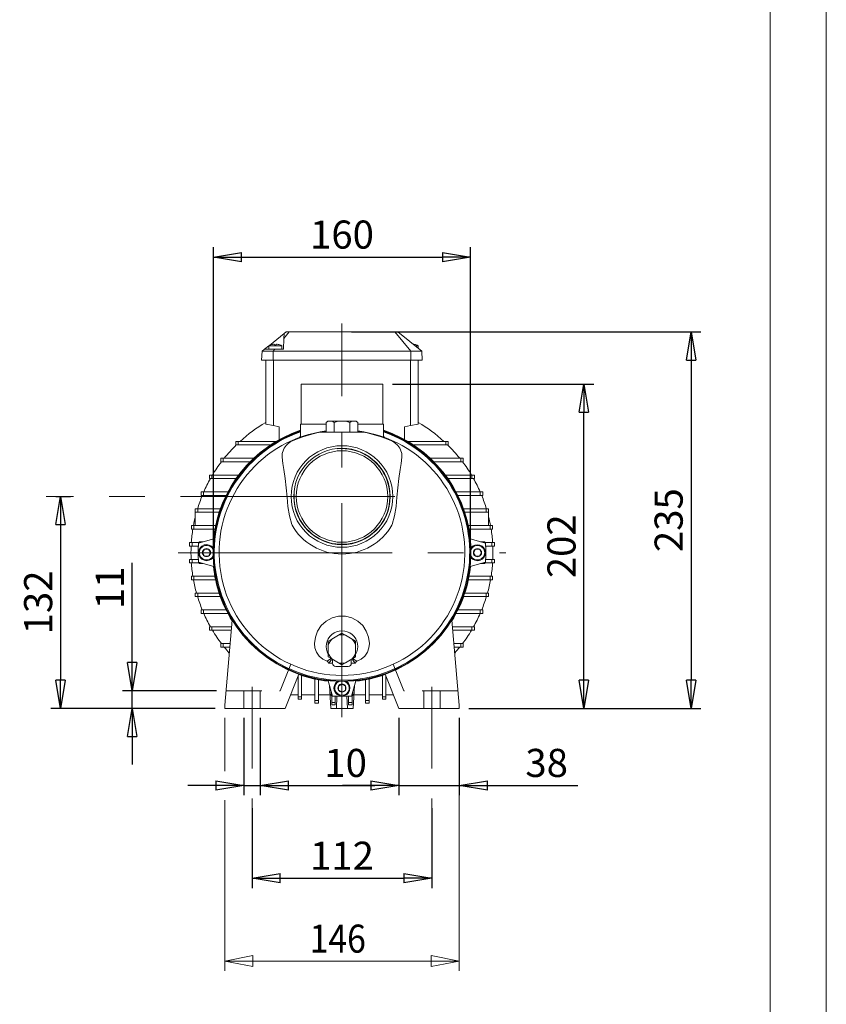
# Model space of a CAD drawing. Units: millimetres. Extents: x 0 to 210, y 0 to 297.
# Drawn here: x 138 to 210, y 122 to 209 of the extents above; entities that cross this region are included whole.
import ezdxf

# ---------------------------------------------------------------- set-up
doc = ezdxf.new("R2010")
doc.units = ezdxf.units.MM
doc.linetypes.add('CENTER2', pattern=[28.575, 19.05, -3.175, 3.175, -3.175])
doc.linetypes.add('HIDDEN2', pattern=[4.7625, 3.175, -1.5875])
doc.layers.get('0').update_dxf_attribs({"color": 3, "lineweight": 0})
doc.layers.get('Defpoints').update_dxf_attribs({"lineweight": 0})
doc.layers.add('1', color=3, linetype='Continuous', lineweight=0)
doc.styles.add('Mirco', font='txt')
doc.dimstyles.new('Mirco', dxfattribs={"dimtxt": 3.5, "dimasz": 2.5, "dimexe": 1.225, "dimexo": 1.4, "dimgap": 1.05, "dimtad": 1, "dimzin": 12, "dimdsep": 46, "dimtxsty": 'Mirco', "dimblk": 'CLOSED', "dimcen": 0.09, "dimclrt": 2, "dimadec": 0, "dimazin": 0, "dimtfac": 0.8, "dimtdec": 3, "dimtmove": 0, "dimatfit": 3, "dimldrblk": 'CLOSED', "dimfxl": 10.01, "dimtolj": 1, "dimarcsym": 0})

# ---------------------------------------------------------------- blocks, each defined once
blk = doc.blocks.new('LW_Polyline_62', base_point=(161.600876, 170.419128))
at = {"layer": '1', "color": 0, "linetype": 'Continuous', "lineweight": 0}
for p, q in [((161.600876, 170.419128), (161.655823, 169.868729)), ((161.655823, 169.868729), (161.743652, 169.326996))]:
    blk.add_line(p, q, dxfattribs=at)
blk = doc.blocks.new('LW_Polyline_63', base_point=(161.743668, 169.32695))
at = {"layer": '1', "color": 0, "linetype": 'Continuous', "lineweight": 0}
for p, q in [((161.743668, 169.32695), (161.878494, 168.542648)), ((161.878494, 168.542648), (161.970047, 167.712646)), ((161.970047, 167.712646), (162.040848, 166.87175)), ((162.040848, 166.87175), (162.125351, 166.034058)), ((162.125351, 166.034058), (162.253754, 165.212189)), ((162.253754, 165.212189), (162.457977, 164.432159))]:
    blk.add_line(p, q, dxfattribs=at)
blk = doc.blocks.new('LW_Polyline_64', base_point=(172.115128, 169.326859))
at = {"layer": '1', "color": 0, "linetype": 'Continuous', "lineweight": 0}
for p, q in [((172.115128, 169.326859), (171.980301, 168.542557)), ((171.980301, 168.542557), (171.888748, 167.71257)), ((171.888748, 167.71257), (171.817947, 166.871689)), ((171.817947, 166.871689), (171.733444, 166.034012)), ((171.733444, 166.034012), (171.605042, 165.212158)), ((171.605042, 165.212158), (171.400833, 164.432159))]:
    blk.add_line(p, q, dxfattribs=at)
blk = doc.blocks.new('LW_Polyline_65', base_point=(172.257919, 170.419128))
at = {"layer": '1', "color": 0, "linetype": 'Continuous', "lineweight": 0}
for p, q in [((172.257919, 170.419128), (172.202972, 169.868713)), ((172.202972, 169.868713), (172.115143, 169.326996))]:
    blk.add_line(p, q, dxfattribs=at)
blk = doc.blocks.new('LW_Polyline_66', base_point=(161.720963, 171.092728))
at = {"layer": '1', "color": 0, "linetype": 'Continuous', "lineweight": 0}
for p, q in [((161.720963, 171.092728), (161.615051, 170.759796)), ((161.615051, 170.759796), (161.600876, 170.419128))]:
    blk.add_line(p, q, dxfattribs=at)
blk = doc.blocks.new('LW_Polyline_67', base_point=(172.257919, 170.419128))
at = {"layer": '1', "color": 0, "linetype": 'Continuous', "lineweight": 0}
for p, q in [((172.243744, 170.759796), (172.137848, 171.092728)), ((172.257919, 170.419128), (172.243744, 170.759796))]:
    blk.add_line(p, q, dxfattribs=at)
blk = doc.blocks.new('LW_Polyline_68', base_point=(168.853683, 172.641739))
at = {"layer": '1', "color": 0, "linetype": 'Continuous', "lineweight": 0}
for p, q in [((165.124725, 172.641739), (165.005127, 172.641739)), ((165.328094, 172.641739), (165.124725, 172.641739)), ((165.548141, 172.641739), (165.328094, 172.641739)), ((165.774277, 172.641739), (165.548141, 172.641739)), ((166.003296, 172.641739), (165.774277, 172.641739)), ((166.233856, 172.641739), (166.003296, 172.641739)), ((166.465317, 172.641739), (166.233856, 172.641739)), ((166.69725, 172.641739), (166.465317, 172.641739)), ((166.929413, 172.641739), (166.69725, 172.641739)), ((167.16156, 172.641739), (166.929413, 172.641739)), ((167.393494, 172.641739), (167.16156, 172.641739)), ((167.624954, 172.641739), (167.393494, 172.641739)), ((167.85553, 172.641739), (167.624954, 172.641739)), ((168.084534, 172.641739), (167.85553, 172.641739)), ((168.310669, 172.641739), (168.084534, 172.641739)), ((168.530716, 172.641739), (168.310669, 172.641739)), ((168.7341, 172.641739), (168.530716, 172.641739)), ((168.853683, 172.641739), (168.7341, 172.641739))]:
    blk.add_line(p, q, dxfattribs=at)
blk = doc.blocks.new('LW_Polyline_69', base_point=(169.369888, 153.857651))
at = {"layer": '1', "color": 0, "linetype": 'Continuous', "lineweight": 0}
for p, q in [((166.043106, 156.115768), (165.520142, 155.829315)), ((166.626816, 156.266205), (166.043106, 156.115768)), ((167.231979, 156.26622), (166.626816, 156.266205)), ((167.815689, 156.115753), (167.231979, 156.26622)), ((168.338669, 155.829315), (167.815689, 156.115753)), ((165.088013, 155.431503), (164.76619, 154.951279)), ((165.520142, 155.829315), (165.088013, 155.431503)), ((168.770782, 155.431503), (168.338669, 155.829315)), ((169.092621, 154.951279), (168.770782, 155.431503)), ((164.565063, 154.417664), (164.488922, 153.857651)), ((164.76619, 154.951279), (164.565063, 154.417664)), ((169.293747, 154.417664), (169.092621, 154.951279)), ((169.369888, 153.857651), (169.293747, 154.417664))]:
    blk.add_line(p, q, dxfattribs=at)
blk = doc.blocks.new('LW_Polyline_70', base_point=(165.892853, 152.448288))
at = {"layer": '1', "color": 0, "linetype": 'Continuous', "lineweight": 0}
for p, q in [((165.742172, 152.356522), (165.60643, 152.271072)), ((165.892853, 152.448288), (165.742172, 152.356522))]:
    blk.add_line(p, q, dxfattribs=at)
blk = doc.blocks.new('LW_Polyline_71', base_point=(165.600082, 152.267075))
at = {"layer": '1', "color": 0, "linetype": 'Continuous', "lineweight": 0}
for p, q in [((164.527908, 153.455933), (164.488922, 153.857651)), ((164.664703, 153.072464), (164.527908, 153.455933)), ((164.8965, 152.730042), (164.664703, 153.072464)), ((165.213943, 152.452988), (164.8965, 152.730042)), ((165.600082, 152.267075), (165.213943, 152.452988))]:
    blk.add_line(p, q, dxfattribs=at)
blk = doc.blocks.new('LW_Polyline_72', base_point=(167.965958, 152.448288))
at = {"layer": '1', "color": 0, "linetype": 'Continuous', "lineweight": 0}
for p, q in [((167.965958, 152.448288), (168.116638, 152.356522)), ((168.116638, 152.356522), (168.25238, 152.271072))]:
    blk.add_line(p, q, dxfattribs=at)
blk = doc.blocks.new('LW_Polyline_73', base_point=(168.258713, 152.267075))
at = {"layer": '1', "color": 0, "linetype": 'Continuous', "lineweight": 0}
for p, q in [((169.194092, 153.072464), (169.330902, 153.455933)), ((169.330902, 153.455933), (169.369888, 153.857651)), ((168.644867, 152.452988), (168.962311, 152.730042)), ((168.962311, 152.730042), (169.194092, 153.072464)), ((168.258713, 152.267075), (168.644867, 152.452988))]:
    blk.add_line(p, q, dxfattribs=at)
blk = doc.blocks.new('LW_Polyline_74', base_point=(163.250854, 172.36821))
at = {"layer": '1', "color": 0, "linetype": 'Continuous', "lineweight": 0}
for p, q in [((163.113739, 172.168304), (163.112228, 172.167725)), ((163.140533, 172.180847), (163.113739, 172.168304)), ((163.171951, 172.202118), (163.140533, 172.180847)), ((163.199142, 172.228622), (163.171951, 172.202118)), ((163.221222, 172.259491), (163.199142, 172.228622)), ((163.237503, 172.293777), (163.221222, 172.259491)), ((163.247482, 172.330399), (163.237503, 172.293777)), ((163.250854, 172.36821), (163.247482, 172.330399))]:
    blk.add_line(p, q, dxfattribs=at)
blk = doc.blocks.new('LW_Polyline_75', base_point=(170.607956, 172.36821))
at = {"layer": '1', "color": 0, "linetype": 'Continuous', "lineweight": 0}
for p, q in [((170.607956, 172.36821), (170.611313, 172.330444)), ((170.611313, 172.330444), (170.621262, 172.293869)), ((170.621262, 172.293869), (170.637512, 172.259613)), ((170.637512, 172.259613), (170.659546, 172.228745)), ((170.659546, 172.228745), (170.686676, 172.202255)), ((170.686676, 172.202255), (170.718033, 172.180969)), ((170.718033, 172.180969), (170.744965, 172.16835))]:
    blk.add_line(p, q, dxfattribs=at)
blk = doc.blocks.new('.TD_DIMENSION_1', base_point=(303.001648, 241.15065))
at = {"layer": '1', "color": 0, "linetype": 'Continuous'}
for p, q in [((156.500824, 147.213165), (156.500824, 142.484894)), ((177.357971, 147.213165), (177.357971, 124.700325)), ((156.500824, 139.914185), (156.500824, 124.700325)), ((159.000824, 126.060326), (156.500824, 125.575325)), ((156.500824, 125.575325), (177.357971, 125.575325)), ((156.500824, 125.575325), (159.000824, 125.090324)), ((159.000824, 125.090324), (159.000824, 126.060326)), ((174.857971, 126.060326), (177.357971, 125.575325)), ((174.857971, 125.090324), (174.857971, 126.060326)), ((177.357971, 125.575325), (174.857971, 125.090324))]:
    blk.add_line(p, q, dxfattribs=at)
at = {"layer": '1', "color": 0, "linetype": 'Continuous', "style": 'Mirco', "width": 0.88}
blk.add_text('146', height=2.5, dxfattribs=at).set_placement((164.054398, 126.325325))
blk = doc.blocks.new('_CLOSED')
at = {"color": 0, "linetype": 'ByBlock', "lineweight": -2}
for p, q in [((-1, 0.166667), (0, 0)), ((-1, 0.166667), (-1, -0.166667)), ((0, 0), (-1, -0.166667)), ((0, 0), (-1, 0))]:
    blk.add_line(p, q, dxfattribs=at)
blk = doc.blocks.new('*D90')
at = {"layer": '1', "color": 3, "linetype": 'Continuous', "lineweight": -2}
for p, q in [((171.415116, 176.927457), (189.32489, 176.927457)), ((188.44989, 150.570313), (188.44989, 174.427457)), ((178.215116, 148.070313), (189.32489, 148.070313))]:
    blk.add_line(p, q, dxfattribs=at)
at = {"layer": 'Defpoints', "color": 0}
for p in [(170.557973, 176.927457), (188.44989, 176.927457), (177.357973, 148.070313)]:
    blk.add_point(p, dxfattribs=at)
at = {"layer": '1', "color": 3, "lineweight": -2, "xscale": 2.5, "yscale": 2.5, "zscale": 2.5}
for p, rotation in [((188.44989, 176.927457), 90), ((188.44989, 148.070313), 270)]:
    blk.add_blockref('_CLOSED', p, dxfattribs=dict(at, rotation=rotation))
at = {"layer": '1', "color": 7, "lineweight": 0, "insert": (186.44989, 162.498885), "char_height": 2.5, "attachment_point": 5, "rotation": 90, "style": 'Mirco'}
blk.add_mtext('\\ftxt|b0|i0|c0|p0;\\A1;202', dxfattribs=at)
blk = doc.blocks.new('*D91')
at = {"layer": '1', "color": 3, "linetype": 'Continuous', "lineweight": -2}
for p, q in [((155.500829, 162.7846), (155.500829, 189.115112)), ((178.357973, 162.7846), (178.357973, 189.115112)), ((158.000829, 188.240112), (175.857973, 188.240112))]:
    blk.add_line(p, q, dxfattribs=at)
at = {"layer": 'Defpoints', "color": 0}
for p in [(178.357973, 188.240112), (155.500829, 161.927457), (178.357973, 161.927457)]:
    blk.add_point(p, dxfattribs=at)
at = {"layer": '1', "color": 3, "lineweight": -2, "xscale": 2.5, "yscale": 2.5, "zscale": 2.5, "rotation": 180}
blk.add_blockref('_CLOSED', (155.500829, 188.240112), dxfattribs=at)
at = {"layer": '1', "color": 3, "lineweight": -2, "xscale": 2.5, "yscale": 2.5, "zscale": 2.5}
blk.add_blockref('_CLOSED', (178.357973, 188.240112), dxfattribs=at)
at = {"layer": '1', "color": 7, "lineweight": 0, "insert": (166.929401, 190.240112), "char_height": 2.5, "attachment_point": 5, "style": 'Mirco'}
blk.add_mtext('\\ftxt|b0|i0|c0|p0;\\A1;160', dxfattribs=at)
blk = doc.blocks.new('*D92')
at = {"layer": '1', "color": 3, "linetype": 'Continuous', "lineweight": -2}
for p, q in [((148.282104, 149.641742), (148.282104, 161.030438)), ((148.282104, 152.141742), (148.282104, 154.641742)), ((155.756172, 149.641742), (147.407104, 149.641742)), ((148.282104, 148.070313), (148.282104, 149.641742)), ((155.643686, 148.070313), (147.407104, 148.070313)), ((148.282104, 145.570313), (148.282104, 143.070313))]:
    blk.add_line(p, q, dxfattribs=at)
at = {"layer": 'Defpoints', "color": 0}
for p in [(148.282104, 149.641742), (156.613315, 149.641742), (156.500829, 148.070313)]:
    blk.add_point(p, dxfattribs=at)
at = {"layer": '1', "color": 3, "lineweight": -2, "xscale": 2.5, "yscale": 2.5, "zscale": 2.5}
for p, rotation in [((148.282104, 149.641742), 270), ((148.282104, 148.070313), 90)]:
    blk.add_blockref('_CLOSED', p, dxfattribs=dict(at, rotation=rotation))
at = {"layer": '1', "color": 7, "lineweight": 0, "insert": (146.282104, 158.792343), "char_height": 2.5, "attachment_point": 5, "rotation": 90, "style": 'Mirco'}
blk.add_mtext('\\ftxt|b0|i0|c0|p0;\\A1;11', dxfattribs=at)
blk = doc.blocks.new('*D93')
at = {"layer": '1', "color": 3, "linetype": 'Continuous', "lineweight": -2}
for p, q in [((141.473227, 166.927457), (142.784668, 166.927457)), ((141.909668, 164.427457), (141.909668, 150.570313)), ((155.643686, 148.070313), (141.034668, 148.070313))]:
    blk.add_line(p, q, dxfattribs=at)
at = {"layer": 'Defpoints', "color": 0}
for p in [(140.616085, 166.927457), (141.909668, 148.070313), (156.500829, 148.070313)]:
    blk.add_point(p, dxfattribs=at)
at = {"layer": '1', "color": 3, "lineweight": -2, "xscale": 2.5, "yscale": 2.5, "zscale": 2.5}
for p, rotation in [((141.909668, 166.927457), 90), ((141.909668, 148.070313), 270)]:
    blk.add_blockref('_CLOSED', p, dxfattribs=dict(at, rotation=rotation))
at = {"layer": '1', "color": 7, "lineweight": 0, "insert": (139.909668, 157.498885), "char_height": 2.5, "attachment_point": 5, "rotation": 90, "style": 'Mirco'}
blk.add_mtext('\\ftxt|b0|i0|c0|p0;\\A1;132', dxfattribs=at)
blk = doc.blocks.new('*D94')
at = {"layer": '1', "color": 3, "linetype": 'Continuous', "lineweight": -2}
for p, q in [((158.934818, 139.17673), (158.934818, 132.079132)), ((174.923987, 139.17673), (174.923987, 132.079132)), ((161.434818, 132.954132), (172.423987, 132.954132))]:
    blk.add_line(p, q, dxfattribs=at)
at = {"layer": 'Defpoints', "color": 0}
for p in [(158.934818, 140.033872), (174.923987, 140.033872), (174.923987, 132.954132)]:
    blk.add_point(p, dxfattribs=at)
at = {"layer": '1', "color": 3, "lineweight": -2, "xscale": 2.5, "yscale": 2.5, "zscale": 2.5, "rotation": 180}
blk.add_blockref('_CLOSED', (158.934818, 132.954132), dxfattribs=at)
at = {"layer": '1', "color": 3, "lineweight": -2, "xscale": 2.5, "yscale": 2.5, "zscale": 2.5}
blk.add_blockref('_CLOSED', (174.923987, 132.954132), dxfattribs=at)
at = {"layer": '1', "color": 7, "lineweight": 0, "insert": (166.929402, 134.954132), "char_height": 2.5, "attachment_point": 5, "style": 'Mirco'}
blk.add_mtext('\\ftxt|b0|i0|c0|p0;\\A1;112', dxfattribs=at)
blk = doc.blocks.new('*D95')
at = {"layer": '1', "color": 3, "linetype": 'Continuous', "lineweight": -2}
for p, q in [((158.208479, 147.21317), (158.208479, 140.339142)), ((159.659169, 147.21317), (159.659169, 140.339142)), ((155.708479, 141.214142), (153.208479, 141.214142)), ((158.208479, 141.214142), (159.659169, 141.214142)), ((159.659169, 141.214142), (169.849648, 141.214142)), ((162.159169, 141.214142), (164.659169, 141.214142))]:
    blk.add_line(p, q, dxfattribs=at)
at = {"layer": 'Defpoints', "color": 0}
for p in [(158.208479, 148.070313), (159.659169, 148.070313), (159.659169, 141.214142)]:
    blk.add_point(p, dxfattribs=at)
at = {"layer": '1', "color": 3, "lineweight": -2, "xscale": 2.5, "yscale": 2.5, "zscale": 2.5}
blk.add_blockref('_CLOSED', (158.208479, 141.214142), dxfattribs=at)
at = {"layer": '1', "color": 3, "lineweight": -2, "xscale": 2.5, "yscale": 2.5, "zscale": 2.5, "rotation": 180}
blk.add_blockref('_CLOSED', (159.659169, 141.214142), dxfattribs=at)
at = {"layer": '1', "color": 7, "lineweight": 0, "insert": (167.25441, 143.214142), "char_height": 2.5, "attachment_point": 5, "style": 'Mirco'}
blk.add_mtext('\\ftxt|b0|i0|c0|p0;\\A1;10', dxfattribs=at)
blk = doc.blocks.new('*D96')
at = {"layer": '1', "color": 3, "linetype": 'Continuous', "lineweight": -2}
for p, q in [((171.988783, 147.21317), (171.988783, 140.339142)), ((177.357973, 147.21317), (177.357973, 140.339142)), ((169.488783, 141.214142), (166.988783, 141.214142)), ((171.988783, 141.214142), (177.357973, 141.214142)), ((177.357973, 141.214142), (187.9056, 141.214142)), ((179.857973, 141.214142), (182.357973, 141.214142))]:
    blk.add_line(p, q, dxfattribs=at)
at = {"layer": 'Defpoints', "color": 0}
for p in [(171.988783, 148.070313), (177.357973, 148.070313), (177.357973, 141.214142)]:
    blk.add_point(p, dxfattribs=at)
at = {"layer": '1', "color": 3, "lineweight": -2, "xscale": 2.5, "yscale": 2.5, "zscale": 2.5}
blk.add_blockref('_CLOSED', (171.988783, 141.214142), dxfattribs=at)
at = {"layer": '1', "color": 3, "lineweight": -2, "xscale": 2.5, "yscale": 2.5, "zscale": 2.5, "rotation": 180}
blk.add_blockref('_CLOSED', (177.357973, 141.214142), dxfattribs=at)
at = {"layer": '1', "color": 7, "lineweight": 0, "insert": (185.13179, 143.214142), "char_height": 2.5, "attachment_point": 5, "style": 'Mirco'}
blk.add_mtext('\\ftxt|b0|i0|c0|p0;\\A1;38', dxfattribs=at)
blk = doc.blocks.new('*D97')
at = {"layer": '1', "color": 3, "linetype": 'Continuous', "lineweight": -2}
for p, q in [((167.786517, 181.570314), (198.854858, 181.570314)), ((197.979858, 179.070314), (197.979858, 150.570313)), ((178.215116, 148.070313), (198.854858, 148.070313))]:
    blk.add_line(p, q, dxfattribs=at)
at = {"layer": 'Defpoints', "color": 0}
for p in [(166.929374, 181.570314), (177.357973, 148.070313), (197.979858, 148.070313)]:
    blk.add_point(p, dxfattribs=at)
at = {"layer": '1', "color": 3, "lineweight": -2, "xscale": 2.5, "yscale": 2.5, "zscale": 2.5}
for p, rotation in [((197.979858, 181.570314), 90), ((197.979858, 148.070313), 270)]:
    blk.add_blockref('_CLOSED', p, dxfattribs=dict(at, rotation=rotation))
at = {"layer": '1', "color": 7, "lineweight": 0, "insert": (195.979858, 164.820314), "char_height": 2.5, "attachment_point": 5, "rotation": 90, "style": 'Mirco'}
blk.add_mtext('\\ftxt|b0|i0|c0|p0;\\A1;235', dxfattribs=at)

msp = doc.modelspace()

# ---------------------------------------------------------------- linework, layer by layer
at = {"layer": '1', "color": 4, "linetype": 'Continuous', "lineweight": 0, "true_color": 0x00ffff}
msp.add_line((210, 0.000019), (209.999985, 297.000031), dxfattribs=at)
at = {"layer": '1', "color": 6, "linetype": 'Continuous', "lineweight": 0, "true_color": 0xff00ff}
msp.add_line((204.999985, 292.000031), (205, 5.000019), dxfattribs=at)
at = {"layer": '1', "color": 1, "linetype": 'CENTER2', "lineweight": 0, "true_color": 0xff0000}
for p, q in [((166.929402, 147.296813), (166.929402, 182.316927)), ((171.626625, 166.927457), (140.616085, 166.927457)), ((152.349256, 161.927457), (181.509549, 161.927457)), ((158.934818, 149.979749), (158.934818, 142.709545)), ((174.923987, 149.979749), (174.923987, 142.709545)), ((158.934818, 140.033872), (158.934818, 132.417396)), ((174.923987, 140.033872), (174.923987, 132.417396))]:
    msp.add_line(p, q, dxfattribs=at)
at = {"layer": '1', "color": 9, "linetype": 'Continuous', "lineweight": 0, "true_color": 0xc0c0c0}
for p, q in [((160.471568, 180.371772), (161.788334, 181.426503)), ((161.766094, 181.002138), (161.788334, 181.426503)), ((161.788334, 181.426503), (161.967874, 181.570314)), ((161.967874, 181.570314), (162.240213, 181.570314)), ((162.240213, 181.570314), (166.929374, 181.570314)), ((166.929374, 181.570314), (171.618535, 181.570314)), ((171.618535, 181.570314), (171.890874, 181.570314)), ((174.031054, 179.856028), (171.890874, 181.570314)), ((161.766094, 181.002138), (161.715088, 180.028885)), ((159.786517, 179.070314), (159.827694, 179.856028)), ((159.827694, 179.856028), (160.043496, 180.028885)), ((159.827694, 179.856028), (160.809715, 179.856028)), ((160.043496, 180.028885), (160.429374, 180.337974)), ((160.043496, 180.028885), (160.953957, 180.028885)), ((160.609604, 180.428436), (160.610611, 180.426697)), ((160.809715, 179.856028), (166.929374, 179.856028)), ((160.953957, 180.028885), (161.715088, 180.028885)), ((166.929374, 179.856028), (173.049033, 179.856028)), ((173.049033, 179.856028), (174.031054, 179.856028)), ((173.533855, 180.426119), (173.534851, 180.427845)), ((174.072231, 179.070314), (174.031054, 179.856028)), ((159.786517, 179.070314), (160.807788, 179.070314)), ((160.14366, 179.070314), (160.14366, 173.356028)), ((160.807788, 179.070314), (166.929374, 179.070314)), ((166.929374, 179.070314), (173.05096, 179.070314)), ((173.05096, 179.070314), (174.072231, 179.070314)), ((173.714984, 179.070314), (173.714984, 173.356028)), ((163.30083, 176.927457), (170.557973, 176.927457)), ((163.30083, 173.356028), (163.30083, 176.927457)), ((170.557973, 173.356028), (170.557973, 176.927457)), ((160.82446, 173.235985), (160.14366, 173.356028)), ((161.357945, 173.141917), (160.82446, 173.235985)), ((161.357945, 173.141917), (161.357945, 171.987719)), ((163.25083, 173.356028), (165.527265, 173.356028)), ((163.25083, 173.356028), (163.25083, 172.368214)), ((168.331538, 173.356028), (170.607973, 173.356028)), ((170.607973, 173.356028), (170.607973, 172.368214)), ((172.500803, 173.141917), (173.034183, 173.235966)), ((172.500803, 173.141917), (172.500803, 171.987748)), ((173.034183, 173.235966), (173.714984, 173.35601)), ((157.697757, 171.8346), (157.489001, 171.8346)), ((157.489001, 171.520314), (157.489001, 171.834599)), ((157.697757, 171.520314), (157.697757, 171.8346)), ((161.090007, 171.8346), (157.697757, 171.8346)), ((172.768794, 171.8346), (176.161045, 171.8346)), ((176.161045, 171.520314), (176.161045, 171.8346)), ((176.161045, 171.8346), (176.369801, 171.8346)), ((176.369801, 171.520314), (176.369801, 171.834599)), ((157.697757, 171.520314), (157.489001, 171.520314)), ((160.586918, 171.520314), (157.697757, 171.520314)), ((173.271883, 171.520314), (176.161045, 171.520314)), ((176.161045, 171.520314), (176.369801, 171.520314)), ((156.364735, 170.3346), (156.153449, 170.3346)), ((156.153449, 170.020314), (156.153449, 170.334599)), ((156.364735, 170.020314), (156.153449, 170.020314)), ((156.364735, 170.020314), (156.364735, 170.3346)), ((159.082748, 170.3346), (156.364735, 170.3346)), ((158.758987, 170.020314), (156.364735, 170.020314)), ((174.776052, 170.3346), (177.494068, 170.3346)), ((175.099814, 170.020314), (177.494068, 170.020314)), ((177.494068, 170.020314), (177.494068, 170.3346)), ((177.494068, 170.3346), (177.705354, 170.3346)), ((177.494068, 170.020314), (177.705354, 170.020314)), ((177.705354, 170.020314), (177.705354, 170.334599)), ((155.368246, 168.8346), (155.155653, 168.8346)), ((155.155653, 168.520314), (155.155653, 168.834599)), ((155.368246, 168.520314), (155.155653, 168.520314)), ((155.368246, 168.520314), (155.368246, 168.8346)), ((157.734762, 168.8346), (155.368246, 168.8346)), ((157.506862, 168.520314), (155.368246, 168.520314)), ((176.124039, 168.8346), (178.490557, 168.8346)), ((176.351939, 168.520314), (178.490557, 168.520314)), ((178.490557, 168.520314), (178.490557, 168.8346)), ((178.490557, 168.8346), (178.70315, 168.8346)), ((178.490557, 168.520314), (178.70315, 168.520314)), ((178.70315, 168.520314), (178.70315, 168.834599)), ((154.414564, 167.020314), (154.414564, 167.334599)), ((154.627936, 167.334599), (154.414564, 167.334599)), ((154.627936, 167.020314), (154.414564, 167.020314)), ((154.627936, 167.020314), (154.627936, 167.334599)), ((156.779878, 167.334599), (154.627936, 167.334599)), ((156.61859, 167.020314), (154.627936, 167.020314)), ((177.078923, 167.334599), (179.230867, 167.334599)), ((177.24021, 167.020314), (179.230867, 167.020314)), ((179.230867, 167.020314), (179.230867, 167.334599)), ((179.230867, 167.334599), (179.444239, 167.334599)), ((179.230867, 167.020314), (179.444239, 167.020314)), ((179.444239, 167.020314), (179.444239, 167.334599)), ((153.886351, 165.520314), (153.886351, 165.834599)), ((154.100205, 165.834599), (153.886351, 165.834599)), ((154.100205, 165.520314), (154.100205, 165.834599)), ((156.113475, 165.834599), (154.100205, 165.834599)), ((177.745325, 165.834599), (179.758598, 165.834599)), ((179.758598, 165.520314), (179.758598, 165.834599)), ((179.758598, 165.834599), (179.972451, 165.834599)), ((179.972451, 165.520314), (179.972451, 165.834599)), ((154.100205, 165.520314), (153.886351, 165.520314)), ((153.886351, 165.520314), (153.886351, 164.334599)), ((156.005052, 165.520314), (154.100205, 165.520314)), ((177.853748, 165.520314), (179.758598, 165.520314)), ((179.758598, 165.520314), (179.972451, 165.520314)), ((179.972451, 165.520314), (179.972451, 164.334599)), ((153.545786, 164.020314), (153.545786, 164.334599)), ((153.759923, 164.334599), (153.545786, 164.334599)), ((153.759923, 164.020314), (153.545786, 164.020314)), ((153.759923, 164.020314), (153.759923, 164.334599)), ((155.684149, 164.334599), (153.759923, 164.334599)), ((155.621441, 164.020314), (153.759923, 164.020314)), ((178.174651, 164.334599), (180.098879, 164.334599)), ((178.23736, 164.020314), (180.098879, 164.020314)), ((180.098879, 164.020314), (180.098879, 164.334599)), ((180.098879, 164.334599), (180.313016, 164.334599)), ((180.098879, 164.020314), (180.313016, 164.020314)), ((180.313016, 164.020314), (180.313016, 164.334599)), ((154.172449, 162.784599), (155.528475, 163.147945)), ((178.330326, 163.147945), (179.686352, 162.784599)), ((153.378713, 162.520313), (153.378713, 162.834599)), ((153.592983, 162.834599), (153.378713, 162.834599)), ((153.592983, 162.520313), (153.378713, 162.520313)), ((153.592983, 162.520313), (153.592983, 162.834599)), ((154.215114, 162.834599), (153.592983, 162.834599)), ((154.157437, 162.520313), (153.592983, 162.520313)), ((154.597415, 162.898469), (154.215114, 162.878433)), ((154.215114, 162.878433), (154.215114, 162.796032)), ((179.643687, 162.878433), (179.261385, 162.898469)), ((179.643687, 162.796031), (179.643687, 162.878433)), ((179.643687, 162.834599), (180.26582, 162.834599)), ((179.701363, 162.520313), (180.26582, 162.520313)), ((180.26582, 162.520313), (180.26582, 162.834599)), ((180.26582, 162.834599), (180.48009, 162.834599)), ((180.26582, 162.520313), (180.48009, 162.520313)), ((180.48009, 162.520313), (180.48009, 162.834599)), ((153.378713, 161.334599), (153.378713, 161.020313)), ((153.592983, 161.334599), (153.378713, 161.334599)), ((153.592983, 161.334599), (153.592983, 161.020313)), ((154.157437, 161.334599), (153.592983, 161.334599)), ((179.701363, 161.334599), (180.26582, 161.334599)), ((180.26582, 161.334599), (180.26582, 161.020313)), ((180.26582, 161.334599), (180.48009, 161.334599)), ((180.48009, 161.334599), (180.48009, 161.020313)), ((153.592983, 161.020313), (153.378713, 161.020313)), ((154.215114, 161.020313), (153.592983, 161.020313)), ((155.528475, 160.706967), (154.172449, 161.070313)), ((154.215114, 161.058881), (154.215114, 160.97648)), ((154.215114, 160.97648), (154.597414, 160.956444)), ((179.686352, 161.070313), (178.330326, 160.706967)), ((179.261386, 160.956444), (179.643687, 160.97648)), ((179.643687, 160.97648), (179.643687, 161.058881)), ((179.643687, 161.020313), (180.26582, 161.020313)), ((180.26582, 161.020313), (180.48009, 161.020313)), ((153.545786, 159.834599), (153.545786, 159.520313)), ((153.759923, 159.834599), (153.545786, 159.834599)), ((153.759923, 159.520313), (153.545786, 159.520313)), ((153.759923, 159.834599), (153.759923, 159.520313)), ((155.621441, 159.834599), (153.759923, 159.834599)), ((155.684149, 159.520313), (153.759923, 159.520313)), ((178.174651, 159.520313), (180.098879, 159.520313)), ((178.23736, 159.834599), (180.098879, 159.834599)), ((180.098879, 159.834599), (180.098879, 159.520313)), ((180.098879, 159.834599), (180.313016, 159.834599)), ((180.098879, 159.520313), (180.313016, 159.520313)), ((180.313016, 159.834599), (180.313016, 159.520313)), ((153.886351, 158.334599), (153.886351, 158.020313)), ((154.100205, 158.334599), (153.886351, 158.334599)), ((154.100205, 158.020313), (153.886351, 158.020313)), ((154.100205, 158.334599), (154.100205, 158.020313)), ((156.005052, 158.334599), (154.100205, 158.334599)), ((156.113475, 158.020313), (154.100205, 158.020313)), ((177.745325, 158.020313), (179.758598, 158.020313)), ((177.853748, 158.334599), (179.758598, 158.334599)), ((179.758598, 158.334599), (179.758598, 158.020313)), ((179.758598, 158.334599), (179.972451, 158.334599)), ((179.758598, 158.020313), (179.972451, 158.020313)), ((179.972451, 158.334599), (179.972451, 158.020313)), ((154.414564, 156.834599), (154.414564, 156.520313)), ((154.627936, 156.834599), (154.414564, 156.834599)), ((154.627936, 156.520313), (154.414564, 156.520313)), ((154.627936, 156.834599), (154.627936, 156.520313)), ((156.61859, 156.834599), (154.627936, 156.834599)), ((156.779878, 156.520313), (154.627936, 156.520313)), ((177.078923, 156.520313), (179.230867, 156.520313)), ((177.24021, 156.834599), (179.230867, 156.834599)), ((179.230867, 156.834599), (179.230867, 156.520313)), ((179.230867, 156.834599), (179.444238, 156.834599)), ((179.230867, 156.520313), (179.444238, 156.520313)), ((179.444238, 156.834599), (179.444238, 156.520313)), ((155.155653, 155.334599), (155.155653, 155.020313)), ((155.368246, 155.334599), (155.155653, 155.334599)), ((155.368246, 155.334599), (155.368246, 155.020313)), ((157.111374, 155.334599), (155.368246, 155.334599)), ((157.162651, 155.920686), (156.500829, 148.356028)), ((176.696151, 155.920686), (177.357973, 148.356028)), ((176.747426, 155.334599), (178.490556, 155.334599)), ((178.490556, 155.334599), (178.490556, 155.020313)), ((178.490556, 155.334599), (178.70315, 155.334599)), ((178.70315, 155.334599), (178.70315, 155.020313)), ((155.368246, 155.020313), (155.155653, 155.020313)), ((157.083878, 155.020313), (155.368246, 155.020313)), ((176.774923, 155.020313), (178.490556, 155.020313)), ((178.490556, 155.020313), (178.70315, 155.020313)), ((156.153449, 153.834599), (156.153449, 153.520313)), ((156.364735, 153.834599), (156.153449, 153.834599)), ((156.364735, 153.520313), (156.153449, 153.520313)), ((156.364735, 153.834599), (156.364735, 153.520313)), ((156.980141, 153.834599), (156.364735, 153.834599)), ((156.952645, 153.520313), (156.364735, 153.520313)), ((176.878659, 153.834599), (177.494068, 153.834599)), ((176.906156, 153.520313), (177.494068, 153.520313)), ((177.494068, 153.834599), (177.494068, 153.520313)), ((177.494068, 153.834599), (177.705354, 153.834599)), ((177.494068, 153.520313), (177.705354, 153.520313)), ((177.705354, 153.834599), (177.705354, 153.520313)), ((161.870019, 148.070313), (163.101814, 151.119114)), ((163.02226, 150.922213), (163.02226, 149.098258)), ((163.336546, 151.003107), (163.336546, 149.098258)), ((170.522257, 151.003108), (170.522257, 149.098258)), ((171.988783, 148.070313), (170.756987, 151.119114)), ((170.836542, 150.922207), (170.836542, 149.098258)), ((164.522261, 150.682205), (164.52226, 148.757976)), ((164.836546, 150.619496), (164.836546, 148.757976)), ((166.072258, 149.170505), (165.708911, 150.526531)), ((165.9294, 148.070313), (165.822987, 150.100792)), ((168.14989, 150.526531), (167.786543, 149.170505)), ((167.9294, 148.070313), (168.035813, 150.100794)), ((169.022257, 150.619496), (169.022257, 148.757976)), ((169.336542, 150.682205), (169.336542, 148.757976)), ((162.403397, 149.284599), (163.022259, 149.284599)), ((163.336546, 149.098258), (163.02226, 149.098258)), ((163.02226, 149.098258), (163.02226, 148.884404)), ((163.336545, 149.284599), (164.522259, 149.284599)), ((163.336546, 149.098258), (163.336546, 148.884404)), ((164.836545, 149.284599), (165.865761, 149.284599)), ((165.958388, 149.59547), (165.978424, 149.21317)), ((165.978424, 149.21317), (166.060825, 149.21317)), ((166.022261, 149.21317), (166.022261, 148.591035)), ((166.336546, 149.155493), (166.336546, 148.591035)), ((166.4294, 148.070313), (166.485954, 149.149433)), ((167.4294, 148.070313), (167.372845, 149.149433)), ((167.522256, 149.155493), (167.522256, 148.591035)), ((167.797975, 149.21317), (167.880377, 149.21317)), ((167.836542, 149.21317), (167.836542, 148.591035)), ((167.880377, 149.21317), (167.900413, 149.595472)), ((167.993038, 149.284599), (169.022255, 149.284599)), ((169.336541, 149.284599), (170.522255, 149.284599)), ((170.522257, 149.098258), (170.522256, 148.884404)), ((170.522257, 149.098258), (170.836542, 149.098258)), ((170.836541, 149.284599), (171.455402, 149.284599)), ((170.836542, 149.098258), (170.836542, 148.884404)), ((156.500829, 148.070313), (156.500829, 148.356028)), ((163.336546, 148.884404), (163.02226, 148.884404)), ((164.836546, 148.757976), (164.52226, 148.757976)), ((164.52226, 148.757976), (164.52226, 148.543839)), ((164.836546, 148.543839), (164.52226, 148.543839)), ((164.836546, 148.757976), (164.836546, 148.543839)), ((166.022261, 148.591035), (166.02226, 148.376766)), ((166.336546, 148.376766), (166.02226, 148.376766)), ((166.336546, 148.591035), (166.022261, 148.591035)), ((166.336546, 148.591035), (166.336546, 148.376766)), ((167.522256, 148.591035), (167.836542, 148.591035)), ((167.522256, 148.591035), (167.522256, 148.376766)), ((167.522256, 148.376766), (167.836542, 148.376766)), ((167.836542, 148.591035), (167.836542, 148.376766)), ((169.022257, 148.757976), (169.022256, 148.543839)), ((169.022256, 148.543839), (169.336542, 148.543839)), ((169.022257, 148.757976), (169.336542, 148.757976)), ((169.336542, 148.757976), (169.336542, 148.543839)), ((170.522256, 148.884404), (170.836542, 148.884404)), ((177.357973, 148.070313), (177.357973, 148.356028)), ((161.870019, 148.070313), (156.500829, 148.070313)), ((166.4294, 148.070313), (165.9294, 148.070313)), ((167.4294, 148.070313), (166.4294, 148.070313)), ((167.9294, 148.070313), (167.4294, 148.070313)), ((171.988783, 148.070313), (177.357973, 148.070313))]:
    msp.add_line(p, q, dxfattribs=at)
at = {"layer": '1', "color": 3, "linetype": 'Continuous', "lineweight": 0, "true_color": 0x00ff00}
for p, q in [((161.766094, 181.002138), (162.240213, 181.570314)), ((173.049033, 179.856028), (171.618535, 181.570314)), ((160.807788, 179.070314), (160.809715, 179.856028)), ((160.809715, 179.856028), (160.953957, 180.028885)), ((173.05096, 179.070314), (173.049033, 179.856028)), ((160.82446, 179.070314), (160.82446, 173.235985)), ((173.034183, 179.070314), (173.034183, 173.235966)), ((162.457973, 164.432163), (162.485614, 164.383496)), ((171.400831, 164.432164), (171.373186, 164.383495)), ((165.892851, 152.448283), (165.903555, 152.546165)), ((165.978019, 152.503173), (165.892851, 152.448283)), ((167.965953, 152.448283), (167.880785, 152.503173)), ((167.95525, 152.546165), (167.965953, 152.448283)), ((165.606424, 152.271076), (165.600086, 152.26708)), ((165.771512, 152.085273), (165.766851, 152.080257)), ((165.771512, 152.085273), (166.100831, 152.085273)), ((165.963791, 152.374054), (165.771515, 152.085266)), ((166.029396, 152.47351), (165.963794, 152.374051)), ((166.100831, 152.432267), (166.100831, 152.085273)), ((167.757974, 152.085273), (167.757974, 152.432267)), ((168.087292, 152.085273), (167.757974, 152.085273)), ((167.895011, 152.374051), (167.829408, 152.47351)), ((167.895004, 152.374054), (168.087296, 152.085266)), ((168.091953, 152.080258), (168.087292, 152.085273)), ((168.258716, 152.26708), (168.252382, 152.271077))]:
    msp.add_line(p, q, dxfattribs=at)
at = {"layer": '1', "color": 132, "linetype": 'Continuous', "lineweight": 0, "true_color": 0x00cccc}
for p, q in [((160.429374, 180.350314), (161.572231, 180.350314)), ((160.429374, 180.028885), (160.429374, 180.350314)), ((160.901306, 180.484985), (160.931854, 180.426697)), ((161.069748, 180.426697), (161.100296, 180.484985)), ((161.390998, 180.426702), (161.391995, 180.428429)), ((161.572231, 180.028885), (161.572231, 180.350314)), ((173.414697, 180.34973), (173.715088, 180.34973)), ((173.715088, 180.109117), (173.715088, 180.34973)), ((165.527266, 173.498886), (165.670123, 173.641743)), ((165.527267, 173.498886), (165.710999, 173.641739)), ((165.670123, 173.641743), (165.710996, 173.641743)), ((166.044604, 173.641743), (165.710996, 173.641743)), ((166.044601, 173.641739), (166.228333, 173.498886)), ((166.044604, 173.641743), (166.595794, 173.641743)), ((166.228333, 173.498886), (166.595795, 173.641739)), ((167.26301, 173.641743), (166.595794, 173.641743)), ((167.26301, 173.641743), (167.8142, 173.641743)), ((167.263016, 173.641739), (167.630478, 173.498886)), ((167.814194, 173.641739), (167.630478, 173.498886)), ((168.147809, 173.641743), (167.8142, 173.641743)), ((168.147809, 173.641743), (168.188681, 173.641743)), ((168.147812, 173.641739), (168.331543, 173.498886)), ((168.331355, 173.499069), (168.188681, 173.641743)), ((165.527266, 173.498886), (165.527266, 172.641743)), ((166.228334, 173.498886), (166.228334, 172.641743)), ((167.63047, 173.498886), (167.63047, 172.641743)), ((168.331539, 173.498886), (168.331539, 172.641743)), ((154.523653, 161.929774), (154.702224, 162.239069)), ((155.059367, 162.239069), (154.702224, 162.239069)), ((155.237939, 161.929774), (155.059367, 162.239069)), ((178.620862, 161.925139), (178.799434, 162.234434)), ((179.156577, 162.234434), (178.799434, 162.234434)), ((179.335148, 161.925139), (179.156577, 162.234434)), ((154.523653, 161.929774), (154.702224, 161.62048)), ((154.702224, 161.62048), (155.059367, 161.62048)), ((155.237939, 161.929774), (155.059367, 161.62048)), ((178.620862, 161.925139), (178.799434, 161.615844)), ((178.799434, 161.615844), (179.156577, 161.615844)), ((179.335148, 161.925139), (179.156577, 161.615844)), ((166.033346, 154.240826), (165.715116, 154.057096)), ((166.033346, 154.240826), (166.611172, 154.574434)), ((166.611172, 154.574434), (166.929402, 154.758164)), ((167.247632, 154.574434), (166.929402, 154.758164)), ((167.247632, 154.574434), (167.825458, 154.240826)), ((168.143688, 154.057096), (167.825458, 154.240826)), ((165.715116, 153.689636), (165.715116, 154.057096)), ((165.715116, 153.02242), (165.715116, 153.689636)), ((168.143688, 153.689636), (168.143688, 154.057096)), ((168.143688, 153.689636), (168.143688, 153.02242)), ((165.715116, 152.65496), (165.715116, 153.02242)), ((165.715116, 152.65496), (166.033346, 152.47123)), ((167.825458, 152.47123), (168.143688, 152.65496)), ((168.143688, 153.02242), (168.143688, 152.65496)), ((166.611172, 152.137621), (166.033346, 152.47123)), ((166.611172, 152.137621), (166.929402, 151.953891)), ((167.247632, 152.137621), (166.929402, 151.953891)), ((167.825458, 152.47123), (167.247632, 152.137621)), ((166.927083, 150.235995), (166.617788, 150.057423)), ((166.617788, 150.057423), (166.617788, 149.70028)), ((166.927083, 150.235995), (167.236377, 150.057423)), ((167.236377, 149.70028), (167.236377, 150.057423)), ((166.927083, 149.521709), (166.617788, 149.70028)), ((166.927083, 149.521709), (167.236377, 149.70028))]:
    msp.add_line(p, q, dxfattribs=at)
at = {"layer": '1', "color": 132, "linetype": 'HIDDEN2', "lineweight": 0, "true_color": 0x00cccc}
for p, q in [((161.426383, 149.641742), (162.376181, 151.992576)), ((172.432419, 149.641742), (171.482621, 151.992575)), ((156.613315, 149.641742), (161.426383, 149.641742)), ((158.208479, 148.070313), (158.208479, 149.641742)), ((159.659169, 148.070313), (159.659169, 149.641742)), ((177.245487, 149.641742), (172.432419, 149.641742)), ((174.199632, 148.070313), (174.199632, 149.641742)), ((175.650322, 148.070313), (175.650322, 149.641742))]:
    msp.add_line(p, q, dxfattribs=at)
at = {"layer": '1', "color": 9, "linetype": 'Continuous', "lineweight": 0, "true_color": 0xc0c0c0}
for radius in [4.521429, 4.285714, 4.071429]:
    msp.add_circle((166.929402, 166.927457), radius, dxfattribs=at)
at = {"layer": '1', "color": 132, "linetype": 'Continuous', "lineweight": 0, "true_color": 0x00cccc}
for centre, radius, start, end in [((161.000802, 179.278886), 1.214286, 108.793622, 118.072495), ((160.991003, 179.283609), 1.204726, 94.270082, 108.406329), ((161.000802, 179.053312), 1.37512, 87.125987, 92.874026), ((161.010647, 179.283839), 1.204493, 71.592309, 85.731306), ((161.000802, 179.278886), 1.214286, 61.927505, 71.206404), ((173.153511, 179.28328), 1.204468, 71.592231, 85.552124), ((173.143659, 179.278302), 1.214286, 61.927505, 71.206404), ((154.880796, 161.929774), 0.714286, 34.351832, 325.626123), ((154.880796, 161.929774), 0.357143, 120, 180), ((154.880796, 161.929774), 0.357143, 60, 120), ((154.880796, 161.929774), 0.357143, 0, 60), ((178.978005, 161.925139), 0.714286, 214.351832, 145.626123), ((178.978005, 161.925139), 0.357143, 120, 180), ((178.978005, 161.925139), 0.357143, 60, 120), ((178.978005, 161.925139), 0.357143, 0, 60), ((154.880796, 161.929774), 0.357143, 180, 240), ((154.880796, 161.929774), 0.357143, 240, 300), ((154.880796, 161.929774), 0.357143, 300, 0), ((178.978005, 161.925139), 0.357143, 180, 240), ((178.978005, 161.925139), 0.357143, 240, 300), ((178.978005, 161.925139), 0.357143, 300, 0), ((166.929402, 153.356028), 1.259279, 135.362191, 164.637806), ((166.929402, 153.356028), 1.259279, 75.362191, 104.637806), ((166.929402, 153.356028), 1.259279, 15.362191, 44.637806), ((166.929402, 153.356028), 1.259279, 195.362191, 224.637806), ((166.929402, 153.356028), 1.259279, 315.362191, 344.637806), ((166.929402, 153.356028), 1.259279, 255.362191, 284.637806), ((166.927083, 149.878852), 0.714286, 124.351832, 55.626123), ((166.927083, 149.878852), 0.357143, 150, 210), ((166.927083, 149.878852), 0.357143, 90, 150), ((166.927083, 149.878852), 0.357143, 30, 90), ((166.927083, 149.878852), 0.357143, 330, 30), ((166.927083, 149.878852), 0.357143, 210, 270), ((166.927083, 149.878852), 0.357143, 270, 330)]:
    msp.add_arc(centre, radius, start, end, dxfattribs=at)
at = {"layer": '1', "color": 9, "linetype": 'Continuous', "lineweight": 0, "true_color": 0xc0c0c0}
for centre, radius, start, end in [((166.929401, 161.927457), 11.466067, 108.71267, 71.28733), ((166.9294, 161.927456), 11.5, 108.655413, 173.954914), ((166.929401, 161.927457), 11.428572, 108.776355, 71.223645), ((166.929401, 161.927457), 11.357143, 108.898907, 71.101093), ((166.929402, 161.927457), 10.928572, 97.37137, 82.62863), ((166.929399, 161.927456), 13.428572, 120.352671, 132.458544), ((166.929402, 161.927457), 10.885715, 100.181748, 113.867027), ((166.929402, 161.927457), 10.885714, 97.400554, 100.181749), ((166.929402, 161.927456), 10.885715, 79.818252, 82.599446), ((166.929402, 161.927457), 10.885715, 66.132973, 79.818252), ((166.9294, 161.927456), 11.5, 6.045086, 71.344587), ((166.929399, 161.927456), 13.428572, 47.541456, 59.648105), ((163.172259, 170.419121), 1.6, 113.867027, 155.102234), ((170.686545, 170.419121), 1.6, 24.897766, 66.132973), ((166.929399, 161.927456), 13.428572, 134.409087, 141.239688), ((166.929399, 161.927456), 13.428572, 38.760312, 45.590913), ((166.929399, 161.927456), 13.428572, 142.939386, 149.0452), ((166.929399, 161.927456), 13.428572, 30.9548, 37.060614), ((166.929399, 161.927456), 13.428572, 150.596469, 156.255453), ((166.929399, 161.927456), 13.428572, 23.744547, 29.403531), ((166.929399, 161.927456), 13.428572, 157.712437, 163.084714), ((166.929399, 161.927456), 13.428572, 16.915286, 22.287563), ((166.929399, 161.927456), 13.428572, 166.237663, 169.673613), ((166.929399, 161.927456), 13.428572, 10.326387, 13.762307), ((166.929399, 161.927456), 13.428572, 171.033842, 176.126538), ((166.929399, 161.927456), 13.428572, 3.873462, 8.966158), ((166.929399, 161.927456), 13.428572, 177.46963, 182.530371), ((166.9294, 161.927456), 12.785715, 176.156059, 183.843941), ((166.929401, 161.927456), 12.785715, 356.156059, 3.843941), ((166.929399, 161.927456), 13.428572, 357.469629, 2.53037), ((166.929399, 161.927456), 13.428572, 183.873463, 188.96616), ((166.9294, 161.927456), 11.5, 186.045086, 211.819549), ((166.9294, 161.927456), 11.5, 328.180451, 353.954914), ((166.929399, 161.927456), 13.428572, 351.03384, 356.126537), ((166.929399, 161.927456), 13.428572, 190.326389, 195.518721), ((166.929399, 161.927456), 13.428572, 344.481279, 349.673611), ((166.929399, 161.927456), 13.428572, 196.915287, 202.287564), ((166.929399, 161.927456), 13.428572, 337.712436, 343.084713), ((166.929399, 161.927456), 13.428572, 203.744548, 209.403533), ((166.929399, 161.927456), 13.428572, 330.596467, 336.255452), ((166.929399, 161.927456), 13.428572, 210.954801, 217.060615), ((166.929399, 161.927456), 13.428572, 322.939385, 329.045199), ((166.929399, 161.927456), 13.428572, 218.760314, 221.720521), ((166.929399, 161.927456), 13.428572, 318.279476, 321.239686), ((166.9294, 161.927456), 11.5, 250.491906, 263.954914), ((166.9294, 161.927456), 11.5, 276.045086, 289.508094), ((166.929399, 161.927456), 13.428572, 250.133845, 250.303199), ((166.9294, 161.927456), 12.785715, 266.156059, 273.843941), ((166.929399, 161.927456), 13.428572, 289.696801, 289.866153)]:
    msp.add_arc(centre, radius, start, end, dxfattribs=at)
at = {"layer": '1', "color": 3, "linetype": 'Continuous', "lineweight": 0, "true_color": 0x00ff00}
for centre, radius, start, end in [((166.929402, 166.927457), 4.258143, 175, 95), ((166.929402, 166.927457), 5.12045, 209.79008, 330.209905), ((154.880796, 161.929774), 0.642857, 24.353146, 335.62481), ((178.978005, 161.925139), 0.642857, 204.353146, 155.62481), ((166.929402, 153.570314), 1.406471, 329.695527, 210.304471), ((164.786117, 151.375979), 1.214127, 35.746591, 47.496473), ((166.386545, 152.085273), 0.285714, 180, 266.842983), ((166.929402, 161.927457), 10.142857, 266.842983, 273.157017), ((167.472259, 152.085273), 0.285714, 273.157017, 360), ((169.072688, 151.375979), 1.214127, 132.503526, 144.253411), ((166.927083, 149.878852), 0.642857, 114.353146, 65.62481)]:
    msp.add_arc(centre, radius, start, end, dxfattribs=at)
at = {"layer": '1', "color": 3, "linetype": 'Continuous', "lineweight": 0, "true_color": 0x00ff00, "extrusion": (0, 0, -1)}
msp.add_ellipse((165.574166, 152.078698), major_axis=(0.286004, -0.319179), ratio=0.353244, start_param=4.421297741, end_param=5.014279149, dxfattribs=at)
at = {"layer": '1', "color": 3, "linetype": 'Continuous', "lineweight": 0, "true_color": 0x00ff00}
for centre, major_axis, ratio, start_param, end_param in [((165.884734, 152.374051), (-0.29643, 0.30952), 0.134327, 4.584446075, 4.824617424), ((167.97407, 152.374051), (-0.29643, -0.30952), 0.134327, 4.600160598, 4.840331947), ((168.284639, 152.078698), (-0.286004, -0.319179), 0.353244, 4.421299296, 5.014281044)]:
    msp.add_ellipse(centre, major_axis=major_axis, ratio=ratio, start_param=start_param, end_param=end_param, dxfattribs=at)

# ---------------------------------------------------------------- block references
at = {"layer": '1', "color": 9, "linetype": 'Continuous', "lineweight": 0, "true_color": 0xc0c0c0}
for name, p in [('LW_Polyline_68', (168.853683, 172.641739)), ('LW_Polyline_74', (163.250854, 172.36821)), ('LW_Polyline_75', (170.607956, 172.36821))]:
    msp.add_blockref(name, p, dxfattribs=at)
at = {"layer": '1', "color": 3, "linetype": 'Continuous', "lineweight": 0, "true_color": 0x00ff00}
for name, p in [('LW_Polyline_66', (161.720963, 171.092728)), ('LW_Polyline_67', (172.257919, 170.419128)), ('LW_Polyline_62', (161.600876, 170.419128)), ('LW_Polyline_65', (172.257919, 170.419128)), ('LW_Polyline_63', (161.743668, 169.32695)), ('LW_Polyline_64', (172.115128, 169.326859)), ('LW_Polyline_69', (169.369888, 153.857651)), ('LW_Polyline_71', (165.600082, 152.267075)), ('LW_Polyline_73', (168.258713, 152.267075)), ('LW_Polyline_70', (165.892853, 152.448288)), ('LW_Polyline_72', (167.965958, 152.448288)), ('.TD_DIMENSION_1', (303.001648, 241.15065))]:
    msp.add_blockref(name, p, dxfattribs=at)

# ---------------------------------------------------------------- dimensions: what is measured, and where the dimension line sits
for p1, p2, distance, picture, middle in [((155.500829, 161.927457), (178.357973, 161.927457), 26.312655, '*D91', (166.929401, 190.240112)), ((158.934818, 140.033872), (174.923987, 140.033872), -7.07974, '*D94', (166.929402, 134.954132))]:
    dim = msp.add_aligned_dim(p1=p1, p2=p2, distance=distance, text='\\ftxt|b0|i0|c0|p0;<>', dimstyle='Mirco', override={"dimtxt": 2.5, "dimexe": 0.875, "dimexo": 0.857143, "dimgap": 0.75, "dimlfac": 7, "dimrnd": 1, "dimpost": '', "dimclrd": 3, "dimclre": 3, "dimclrt": 7}, dxfattribs=at)
    dim.commit()
    dim.dimension.update_dxf_attribs({"geometry": picture, "text_midpoint": middle})
for base, p1, p2, override, picture, middle in [((197.979858, 148.070313), (166.929374, 181.570314), (177.357973, 148.070313), {"dimtxt": 2.5, "dimexe": 0.875, "dimexo": 0.857143, "dimgap": 0.75, "dimjust": 0, "dimlfac": 7, "dimrnd": 1, "dimpost": '', "dimse1": 0, "dimse2": 0, "dimclrd": 3, "dimclre": 3, "dimclrt": 7}, '*D97', (195.979858, 164.820314)), ((188.44989, 176.927457), (177.357973, 148.070313), (170.557973, 176.927457), {"dimtxt": 2.5, "dimexe": 0.875, "dimexo": 0.857143, "dimgap": 0.75, "dimlfac": 7, "dimrnd": 1, "dimpost": '', "dimclrd": 3, "dimclre": 3, "dimclrt": 7}, '*D90', (186.44989, 162.498885)), ((141.909668, 148.070313), (140.616085, 166.927457), (156.500829, 148.070313), {"dimtxt": 2.5, "dimexe": 0.875, "dimexo": 0.857143, "dimgap": 0.75, "dimjust": 0, "dimlfac": 7, "dimrnd": 1, "dimpost": '', "dimse1": 0, "dimse2": 0, "dimclrd": 3, "dimclre": 3, "dimclrt": 7}, '*D93', (139.909668, 157.498885))]:
    dim = msp.add_linear_dim(base=base, p1=p1, p2=p2, angle=90, text='\\ftxt|b0|i0|c0|p0;<>', dimstyle='Mirco', override=override, dxfattribs=at)
    dim.commit()
    dim.dimension.update_dxf_attribs({"geometry": picture, "text_midpoint": middle})
for base, p1, p2, angle, override, picture, middle, dimtype in [((148.282104, 149.641742), (156.500829, 148.070313), (156.613315, 149.641742), 90, {"dimtxt": 2.5, "dimexe": 0.875, "dimexo": 0.857143, "dimgap": 0.75, "dimlfac": 7, "dimpost": '', "dimclrd": 3, "dimclre": 3, "dimclrt": 7, "dimtmove": 0}, '*D92', (148.282104, 158.792343), 160), ((159.659169, 141.214142), (158.208479, 148.070313), (159.659169, 148.070313), 0, {"dimtxt": 2.5, "dimexe": 0.875, "dimexo": 0.857143, "dimgap": 0.75, "dimlfac": 7, "dimrnd": 1, "dimpost": '', "dimclrd": 3, "dimclre": 3, "dimclrt": 7, "dimtmove": 0}, '*D95', (167.25441, 141.214142), 161), ((177.357973, 141.214142), (171.988783, 148.070313), (177.357973, 148.070313), 0, {"dimtxt": 2.5, "dimexe": 0.875, "dimexo": 0.857143, "dimgap": 0.75, "dimlfac": 7, "dimrnd": 1, "dimpost": '', "dimclrd": 3, "dimclre": 3, "dimclrt": 7, "dimtmove": 0}, '*D96', (185.13179, 141.214142), 161)]:
    dim = msp.add_linear_dim(base=base, p1=p1, p2=p2, angle=angle, text='\\ftxt|b0|i0|c0|p0;<>', dimstyle='Mirco', override=override, dxfattribs=at)
    dim.commit()
    dim.dimension.update_dxf_attribs({"geometry": picture, "text_midpoint": middle, "dimtype": dimtype})

doc.saveas('drawing.dxf')
